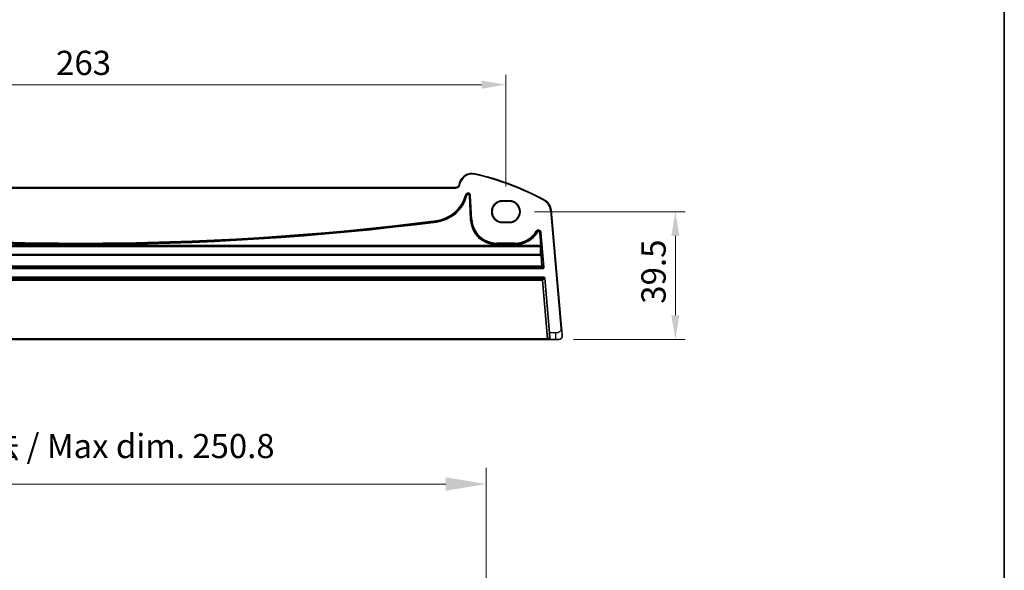
# Model space of a CAD drawing. Units: millimetres. Extents: x 0 to 9093, y 0 to 1406.
# Drawn here: x 8789 to 9093, y 253 to 423 of the extents above; entities that cross this region are included whole.
import ezdxf

# ---------------------------------------------------------------- set-up
doc = ezdxf.new("R2010")
doc.units = ezdxf.units.MM
doc.header["$LTSCALE"] = 0.2
for name, color, linetype, lineweight in [('Border (ISO)', 7, 'Continuous', 35), ('Dimension (ISO)', 7, 'Continuous', 18), ('Dimension (ISO) @ 1', 7, 'Continuous', 18), ('Visible (ISO)', 7, 'Continuous', 35), ('Visible Narrow (ISO)', 7, 'Continuous', 25)]:
    doc.layers.add(name, color=color, linetype=linetype, lineweight=lineweight)
doc.styles.add('Note Text (TK)', font='MS PGothic.ttf')
doc.dimstyles.new('Default - Method 1b (TK)', dxfattribs={"dimscale": 5, "dimtxt": 2.5, "dimasz": 2.5, "dimexe": 1, "dimexo": 1.5, "dimgap": 1, "dimtad": 1, "dimtoh": 1, "dimrnd": 1e-08, "dimdsep": 46, "dimtxsty": 'Note Text (TK)', "dimcen": 0.09, "dimdle": 5, "dimclrd": 100, "dimclre": 100, "dimclrt": 7, "dimadec": 1, "dimazin": 1, "dimtfac": 1, "dimtmove": 0, "dimatfit": 3, "dimfxl": 0, "dimtolj": 1, "dimlwd": -1, "dimlwe": -1, "dimarcsym": 0})

# ---------------------------------------------------------------- blocks, each defined once
blk = doc.blocks.new('図面枠 tk図枠')
at = {"layer": 'Border (ISO)'}
blk.add_line((405.5, 289), (405.5, 8), dxfattribs=at)
blk = doc.blocks.new('*D59')
at = {"layer": 'Defpoints', "color": 0, "transparency": 16777216}
for p in [(8681.97, 279.81), (8681.97, 222.18), (8932.77, 222.18)]:
    blk.add_point(p, dxfattribs=at)
at = {"layer": 'Dimension (ISO)', "color": 100, "transparency": 16777216}
for p, q in [((8681.97, 229.68), (8681.97, 284.81)), ((8932.77, 229.68), (8932.77, 284.81)), ((8920.27, 279.81), (8694.47, 279.81))]:
    blk.add_line(p, q, dxfattribs=at)
for points in [[(8694.47, 281.9), (8694.47, 277.73), (8681.97, 279.81)], [(8920.27, 281.9), (8920.27, 277.73), (8932.77, 279.81)]]:
    blk.add_solid(points, dxfattribs=at)
at = {"layer": 'Dimension (ISO)', "color": 7, "transparency": 16777216, "insert": (8743.83, 291.57), "char_height": 12.5, "attachment_point": 4, "style": 'Note Text (TK)'}
blk.add_mtext('\\A1; {\\H7.4619;有効寸法 / Max dim. 250.8}', dxfattribs=at)
blk = doc.blocks.new('*D101')
at = {"layer": 'Defpoints', "color": 0, "transparency": 16777216}
for p in [(8938.87, 403.29), (8675.87, 367.29), (8938.87, 367.29)]:
    blk.add_point(p, dxfattribs=at)
at = {"layer": 'Dimension (ISO)', "color": 100, "transparency": 16777216}
for p, q in [((8675.87, 371.79), (8675.87, 406.29)), ((8938.87, 371.79), (8938.87, 406.29)), ((8683.37, 403.29), (8931.37, 403.29))]:
    blk.add_line(p, q, dxfattribs=at)
for points in [[(8683.37, 404.54), (8683.37, 402.04), (8675.87, 403.29)], [(8931.37, 404.54), (8931.37, 402.04), (8938.87, 403.29)]]:
    blk.add_solid(points, dxfattribs=at)
at = {"layer": 'Dimension (ISO)', "color": 7, "transparency": 16777216, "insert": (8799.75, 410.04), "char_height": 7.5, "attachment_point": 4, "style": 'Note Text (TK)'}
blk.add_mtext('\\A1;263', dxfattribs=at)
blk = doc.blocks.new('*D102')
at = {"layer": 'Defpoints', "color": 0, "transparency": 16777216}
for p in [(8943.26, 364.03), (8955.28, 324.53), (8991.28, 324.53)]:
    blk.add_point(p, dxfattribs=at)
at = {"layer": 'Dimension (ISO)', "color": 100, "transparency": 16777216}
for p, q in [((8947.76, 364.03), (8994.28, 364.03)), ((8991.28, 356.53), (8991.28, 332.03)), ((8959.78, 324.53), (8994.28, 324.53))]:
    blk.add_line(p, q, dxfattribs=at)
for points in [[(8990.03, 356.53), (8992.53, 356.53), (8991.28, 364.03)], [(8990.03, 332.03), (8992.53, 332.03), (8991.28, 324.53)]]:
    blk.add_solid(points, dxfattribs=at)
at = {"layer": 'Dimension (ISO)', "color": 7, "transparency": 16777216, "insert": (8984.53, 335.54), "char_height": 7.5, "attachment_point": 4, "rotation": 90, "style": 'Note Text (TK)'}
blk.add_mtext('\\A1;39.5', dxfattribs=at)

msp = doc.modelspace()

# ---------------------------------------------------------------- linework, layer by layer
at = {"layer": 'Visible (ISO)'}
for p, q in [((8923.4374, 371.526), (8691.3116, 371.526)), ((8924.5684, 372.8832), (8924.4034, 372.2672)), ((8937.8745, 367.4157), (8939.8745, 367.4157)), ((8937.8745, 367.2885), (8939.8745, 367.2885)), ((8956.0726, 327.9765), (8952.8807, 364.4605)), ((8939.8745, 360.7714), (8937.8745, 360.7714)), ((8939.8745, 360.6363), (8937.8745, 360.6363)), ((8663.0932, 324.526), (8951.6559, 324.526)), ((8951.6559, 324.526), (8952.0559, 324.526)), ((8952.0559, 324.526), (8952.4805, 324.526)), ((8952.4805, 324.526), (8954.2025, 324.526)), ((8955.2832, 324.526), (8954.2025, 324.526))]:
    msp.add_line(p, q, dxfattribs=at)
for centre, radius, start, end in [((8928.4321, 371.8479), 4, 77.052834, 165), ((8910.2839, 292.9071), 85, 61.530429, 77.052834), ((8923.4374, 372.526), 1, 270, 345), ((8937.8745, 364.026), 3.3897, 90, 270), ((8939.8745, 364.026), 3.3897, 270, 90), ((8948.8959, 364.1118), 4, 5, 61.530429), ((8955.2832, 325.526), 1, 270, 310.748809)]:
    msp.add_arc(centre, radius, start, end, dxfattribs=at)
for centre, major_axis in [((8937.8745, 364.03), (0, 3.2585)), ((8939.8745, 364.03), (0, -3.2585))]:
    msp.add_ellipse(centre, major_axis=major_axis, ratio=0.99999926, start_param=0, end_param=3.14159265, dxfattribs=at)
for points, knots in [([(8956.2794, 325.6131), (8956.2794, 325.6131), (8956.2778, 325.6309), (8956.2656, 325.7713), (8956.2496, 325.9533), (8956.217, 326.326), (8956.1767, 326.7865), (8956.1435, 327.1668), (8956.1071, 327.5825), (8956.0726, 327.9765)], [0, 0, 0, 0, 0.29705622, 0.29705622, 0.29705622, 0.68206436, 0.68206436, 0.68206436, 1, 1, 1, 1]), ([(8956.2794, 325.6131), (8956.2815, 325.5888), (8956.2828, 325.5642), (8956.2833, 325.5227), (8956.2831, 325.5055), (8956.2823, 325.4828), (8956.282, 325.4771), (8956.2786, 325.4145), (8956.2707, 325.3582), (8956.2456, 325.2487), (8956.2287, 325.1948), (8956.1958, 325.116), (8956.1843, 325.0913), (8956.1569, 325.0382), (8956.1404, 325.0099), (8956.1001, 324.9475), (8956.0754, 324.9143), (8956.0316, 324.8622), (8956.0131, 324.8418), (8955.9841, 324.8126), (8955.9742, 324.803), (8955.9592, 324.789), (8955.9541, 324.7844), (8955.9466, 324.7777), (8955.9441, 324.7755), (8955.9407, 324.7725), (8955.9398, 324.7717), (8955.9378, 324.7701), (8955.9369, 324.7692), (8955.9359, 324.7684)], [0, 0, 0, 0, 0.007865397, 0.007865397, 0.013425961, 0.013425961, 0.015278971, 0.015278971, 0.033865835, 0.033865835, 0.051599645, 0.051599645, 0.059637513, 0.059637513, 0.069675209, 0.069675209, 0.083300255, 0.083300255, 0.092778871, 0.092778871, 0.097555047, 0.097555047, 0.099949273, 0.099949273, 0.101160595, 0.101160595, 0.101798012, 0.101798012, 0.102440863, 0.102440863, 0.102440863, 0.102440863])]:
    msp.add_open_spline(points, degree=3, knots=knots, dxfattribs=at)
at = {"layer": 'Visible Narrow (ISO)'}
for p, q in [((8929.3283, 375.7462), (8929.2835, 375.5513)), ((8923.4374, 371.526), (8923.4374, 371.326)), ((8924.4034, 372.2672), (8924.5965, 372.2154)), ((8924.5684, 372.8832), (8924.7616, 372.8314)), ((8924.5965, 372.2154), (8924.7616, 372.8314)), ((8691.3116, 371.326), (8923.4374, 371.326)), ((8926.3887, 369.2363), (8926.3693, 369.1639)), ((8926.3693, 369.1639), (8926.5623, 369.1121)), ((8926.3887, 369.2363), (8926.5817, 369.1845)), ((8926.5623, 369.1121), (8926.5817, 369.1845)), ((8926.5623, 369.1121), (8926.6505, 369.0885)), ((8926.5817, 369.1845), (8926.6699, 369.1609)), ((8926.6699, 369.1609), (8926.6505, 369.0885)), ((8926.8436, 369.0368), (8926.6505, 369.0885)), ((8926.863, 369.1092), (8926.6699, 369.1609)), ((8926.8436, 369.0368), (8926.863, 369.1092)), ((8927.4658, 369.0458), (8927.6654, 369.0563)), ((8927.4658, 369.0458), (8927.8562, 361.5972)), ((8927.7566, 369.0611), (8927.6654, 369.0563)), ((8928.0558, 361.6077), (8927.6654, 369.0563)), ((8927.9562, 369.0715), (8927.7566, 369.0611)), ((8927.7566, 369.0611), (8928.1469, 361.6124)), ((8928.3465, 361.6229), (8927.9562, 369.0715)), ((8937.8745, 367.4157), (8937.8745, 367.2885)), ((8939.8745, 367.4157), (8939.8745, 367.2885)), ((8950.8027, 367.6281), (8950.7073, 367.4523)), ((8952.8807, 364.4605), (8952.6815, 364.443)), ((8952.6815, 364.443), (8955.8734, 327.959)), ((8917.3871, 361.3178), (8917.4124, 361.1196)), ((8917.4124, 361.1196), (8917.424, 361.029)), ((8917.4493, 360.8307), (8917.424, 361.029)), ((8927.8562, 361.5972), (8928.0558, 361.6077)), ((8928.1469, 361.6124), (8928.0558, 361.6077)), ((8928.3465, 361.6229), (8928.1469, 361.6124)), ((8937.8745, 360.6363), (8937.8745, 360.7714)), ((8939.8745, 360.6363), (8939.8745, 360.7714)), ((8948.2864, 357.9915), (8948.4566, 357.8868)), ((8948.4566, 357.8868), (8948.5344, 357.8389)), ((8948.7046, 357.7342), (8948.5344, 357.8389)), ((8949.2717, 357.6002), (8949.4708, 357.6177)), ((8949.2717, 357.6002), (8949.6222, 353.5949)), ((8949.5618, 357.6256), (8949.4708, 357.6177)), ((8949.8213, 353.6124), (8949.4708, 357.6177)), ((8949.7609, 357.643), (8949.5618, 357.6256)), ((8949.5618, 357.6256), (8950.5007, 346.8934)), ((8950.6999, 346.9108), (8949.7609, 357.643)), ((8665.1054, 353.3951), (8949.6436, 353.3951)), ((8949.6222, 353.5949), (8665.1269, 353.5949)), ((8949.537, 353.2788), (8665.212, 353.2788)), ((8665.212, 353.2197), (8949.537, 353.2197)), ((8936.0381, 354.3239), (8936.0381, 354.124)), ((8941.7255, 354.3239), (8936.0381, 354.3239)), ((8936.0381, 354.124), (8941.7255, 354.124)), ((8936.0381, 354.124), (8936.0381, 354.0327)), ((8936.0381, 353.8329), (8936.0381, 354.0327)), ((8941.7255, 354.0327), (8936.0381, 354.0327)), ((8936.0381, 353.8329), (8941.7255, 353.8329)), ((8941.7255, 354.3239), (8941.7255, 354.124)), ((8941.7255, 354.124), (8941.7255, 354.0327)), ((8941.7255, 353.8329), (8941.7255, 354.0327)), ((8949.6436, 353.3951), (8949.537, 353.2788)), ((8949.537, 353.2788), (8949.537, 353.2197)), ((8949.6222, 353.5949), (8949.8213, 353.6124)), ((8949.7362, 353.0963), (8949.8427, 353.2126)), ((8949.6367, 350.7651), (8665.1123, 350.7651)), ((8665.1123, 350.5949), (8949.6367, 350.5949)), ((8949.6367, 350.7651), (8949.6367, 350.5949)), ((8949.6367, 350.5949), (8949.9274, 347.2259)), ((8950.1265, 347.2363), (8949.8359, 350.6054)), ((8949.9274, 347.2259), (8664.8216, 347.2259)), ((8949.9274, 347.2259), (8949.9274, 347.019)), ((8950.5007, 346.8934), (8950.1265, 347.2363)), ((8950.3016, 346.6761), (8664.4474, 346.6761)), ((8664.4474, 346.4762), (8950.3016, 346.4762)), ((8664.8216, 347.019), (8949.9274, 347.019)), ((8949.9274, 347.019), (8950.3016, 346.6761)), ((8950.3016, 346.6761), (8950.3016, 346.4762)), ((8950.6999, 346.9108), (8950.5007, 346.8934)), ((8950.6028, 343.8217), (8664.1463, 343.8217)), ((8664.1463, 343.6224), (8950.6028, 343.6224)), ((8950.0708, 343.042), (8664.6782, 343.042)), ((8664.6782, 342.8427), (8950.0708, 342.8427)), ((8950.6028, 343.6224), (8950.0708, 343.042)), ((8950.0708, 343.042), (8950.0708, 342.8427)), ((8950.0708, 342.8427), (8950.2693, 342.8601)), ((8950.0708, 342.8427), (8951.6559, 324.726)), ((8950.2693, 342.8601), (8950.8012, 343.4406)), ((8951.8574, 324.7086), (8950.2693, 342.8601)), ((8950.6028, 343.8217), (8950.6028, 343.6224)), ((8950.8012, 343.4406), (8950.9997, 343.4579)), ((8950.8012, 343.4406), (8952.2826, 326.5086)), ((8952.4811, 326.526), (8950.9997, 343.4579)), ((8952.4811, 326.526), (8952.2826, 326.5086)), ((8954.2025, 326.526), (8952.4811, 326.526)), ((8954.2025, 326.526), (8954.2025, 324.526)), ((8956.0726, 327.9765), (8955.8734, 327.959)), ((8951.6559, 324.726), (8663.0932, 324.726)), ((8951.8574, 324.7086), (8951.6559, 324.726)), ((8951.6559, 324.726), (8951.6559, 324.526)), ((8952.282, 324.7086), (8951.8574, 324.7086))]:
    msp.add_line(p, q, dxfattribs=at)
for centre, radius, start, end in [((8928.4321, 371.8479), 3.8, 77.052834, 165), ((8910.2839, 292.9071), 84.8, 61.530429, 77.052834), ((8923.4374, 372.526), 1.2, 270, 345), ((8916.0318, 371.9338), 10.7021, 277.275252, 345), ((8916.0318, 371.9338), 10.902, 277.275252, 345), ((8916.0318, 371.9338), 10.9933, 277.275252, 345), ((8916.0318, 371.9338), 11.1931, 277.275252, 345), ((8927.1594, 369.0298), 0.7979, 3, 165), ((8927.1594, 369.0298), 0.598, 3, 165), ((8927.1594, 369.0298), 0.5067, 3, 165), ((8927.1594, 369.0298), 0.3069, 3, 165), ((8948.8959, 364.1118), 3.8, 5, 61.530429), ((8807.3745, 1223.0534), 869.2206, 262.7247475, 277.2752525), ((8807.3745, 1223.0534), 869.0207, 262.7247475, 277.2752525), ((8807.3745, 1223.0534), 868.9294, 262.7247475, 277.2752525), ((8807.3745, 1223.0534), 868.7295, 262.7247475, 277.2752525), ((8936.0381, 362.026), 8.1931, 183, 270), ((8936.0381, 362.026), 7.9933, 183, 270), ((8936.0381, 362.026), 7.902, 183, 270), ((8936.0381, 362.026), 7.7021, 183, 270), ((8941.7255, 362.026), 7.7021, 270, 328.410968), ((8941.7255, 362.026), 7.902, 270, 328.410968), ((8941.7255, 362.026), 7.9933, 270, 328.410968), ((8941.7255, 362.026), 8.1931, 270, 328.410968), ((8948.966, 357.5735), 0.7979, 5, 148.410968), ((8948.966, 357.5735), 0.598, 5, 148.410968), ((8948.966, 357.5735), 0.5067, 5, 148.410968), ((8948.966, 357.5735), 0.3069, 5, 148.410968)]:
    msp.add_arc(centre, radius, start, end, dxfattribs=at)
for centre, major_axis, ratio, start_param, end_param in [((8949.537, 353.0789), (-0.1475, 0.1351), 0.99888019, 3.97118211, 5.45359585), ((8949.537, 353.0789), (0.1997, 0.0105), 0.70351367, 0.04912683, 1.53371014), ((8948.3522, 362.7238), (1.2001, -13.4999), 0.03529491, 0.47938366, 0.78663481), ((8949.6081, 353.5949), (0.0352, -0.2), 0.0680159, 0.02294889, 1.55883863), ((8949.6436, 353.1952), (-0.1475, 0.1351), 0.99888019, 3.97118211, 5.45359585), ((8949.8072, 353.6124), (0.035, -0.4), 0.03478756, 0.03185936, 1.5677491), ((8949.6367, 350.5879), (0.2, 0.0041), 0.88578751, 0.07527073, 1.55257913), ((8949.6367, 350.5879), (0.1993, 0.0172), 0.03477052, 0.03492771, 1.56779687), ((8948.5513, 362.7412), (1.2001, -13.6999), 0.03478756, 0.47947402, 0.78672517), ((8949.9274, 347.2189), (0.1993, 0.0172), 0.03477052, 0.03492771, 1.56779687), ((8949.9274, 347.2189), (0.1351, 0.1475), 0.99866678, 3.88402214, 5.54075582), ((8950.3011, 346.8764), (0.2953, -0.2706), 0.99866678, 5.45481847, 7.11155215), ((8950.3011, 346.8764), (0.148, -0.1357), 0.99601274, 5.45481847, 7.11155215), ((8950.0708, 342.8427), (-0.1475, 0.1351), 0.99303286, 3.97410542, 5.45067254), ((8950.6, 343.4201), (0.2721, 0.297), 0.99303286, 5.54490175, 7.02146887), ((8950.6, 343.4201), (0.138, 0.1506), 0.97943271, 5.54490175, 7.02146887), ((8952.1245, 326.5086), (0.1587, -1.7999), 0.08715064, 6.27550196, 7.84629828), ((8952.323, 326.526), (-0.1585, 2), 0.07855052, 3.13536904, 4.70616537), ((8952.0559, 324.726), (0, -0.2), 0.99616574, 4.79932253, 6.28318531), ((8952.4805, 324.726), (0, -0.2), 0.99616574, 4.79932253, 6.28318531)]:
    msp.add_ellipse(centre, major_axis=major_axis, ratio=ratio, start_param=start_param, end_param=end_param, dxfattribs=at)
msp.add_open_spline([(8955.8734, 327.959), (8955.9009, 327.6445), (8955.8741, 327.3194), (8955.6508, 327.0545), (8955.4113, 326.7703), (8954.9875, 326.5886), (8954.6038, 326.5436), (8954.4625, 326.527), (8954.3271, 326.526), (8954.2025, 326.526)], degree=3, knots=[0, 0, 0, 0, 0.40529375, 0.40529375, 0.40529375, 0.83995463, 0.83995463, 0.83995463, 1, 1, 1, 1], dxfattribs=at)

# ---------------------------------------------------------------- block references
at = {"xscale": 3, "yscale": 3, "zscale": 3}
msp.add_blockref('図面枠 tk図枠', (7876.5, -23.0455), dxfattribs=at)

# ---------------------------------------------------------------- dimensions: what is measured, and where the dimension line sits
at = {"layer": 'Dimension (ISO)', "color": 100, "true_color": 0x00ff3f}
dim = msp.add_linear_dim(base=(8681.9745, 279.8131), p1=(8932.7745, 222.176), p2=(8681.9745, 222.1765), angle=180, text=' {\\H7.4619;有効寸法 / Max dim. 250.8}', dimstyle='Default - Method 1b (TK)', override={"dimgap": 1, "dimtoh": 0, "dimdec": 2, "dimtol": 0, "dimlim": 0, "dimtp": 0, "dimtm": 0, "dimtdec": 2, "dimtofl": 0, "dimatfit": 1}, dxfattribs=at)
dim.commit()
dim.dimension.update_dxf_attribs({"geometry": '*D59', "text_midpoint": (8807.3745, 279.8131), "dimtype": 160})
at = {"layer": 'Dimension (ISO) @ 1', "color": 100, "true_color": 0x00ff3f}
for base, p1, p2, angle, picture, middle in [((8938.8745, 403.2885), (8675.8745, 367.2885), (8938.8745, 367.2885), 180, '*D101', (8807.3745, 403.2885)), ((8991.2832, 324.526), (8943.2642, 364.026), (8955.2832, 324.526), 90, '*D102', (8991.2832, 344.276))]:
    dim = msp.add_linear_dim(base=base, p1=p1, p2=p2, angle=angle, dimstyle='Default - Method 1b (TK)', override={"dimscale": 1, "dimtxt": 7.5, "dimasz": 7.5, "dimexe": 3, "dimexo": 4.5, "dimgap": 3, "dimtoh": 0, "dimdec": 2, "dimcen": 0.27, "dimtol": 0, "dimlim": 0, "dimtp": 0, "dimtm": 0, "dimtdec": 2, "dimtix": 0, "dimtofl": 0, "dimtmove": 0, "dimatfit": 1}, dxfattribs=at)
    dim.commit()
    dim.dimension.update_dxf_attribs({"geometry": picture, "text_midpoint": middle, "dimtype": 128})

doc.saveas('drawing.dxf')
